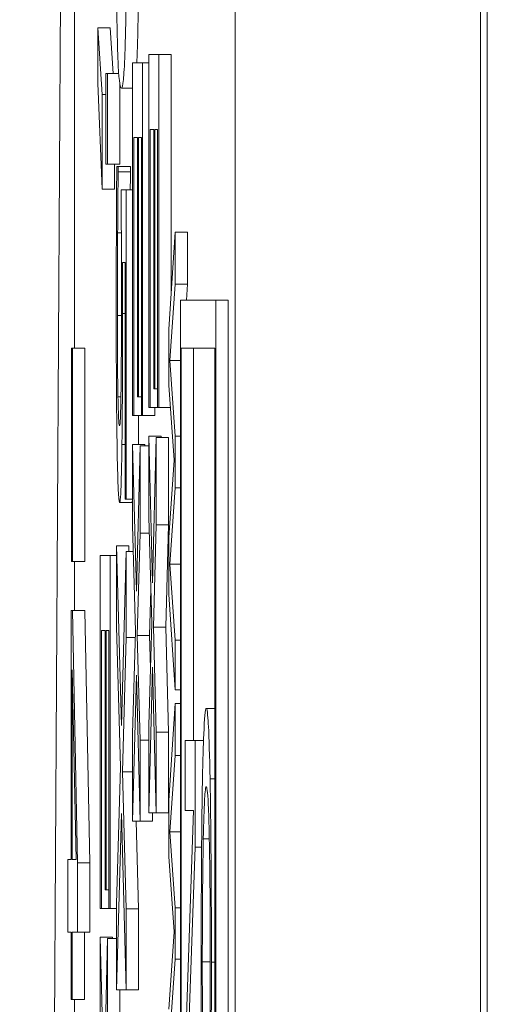
# Model space of a CAD drawing. Units: inches. Extents: x 0.1 to 10.9, y 0.1 to 8.4.
# Drawn here: x 5.1 to 5.1, y 4.8 to 4.8 of the extents above; entities that cross this region are included whole.
import ezdxf

# ---------------------------------------------------------------- set-up
doc = ezdxf.new("R2010")
doc.units = ezdxf.units.IN
doc.header["$MEASUREMENT"] = 0
doc.layers.add('Visible (ANSI)', color=7, linetype='Continuous', lineweight=5)
doc.layers.add('Visible Narrow (ANSI)', color=7, linetype='Continuous', lineweight=5)

msp = doc.modelspace()

# ---------------------------------------------------------------- linework, layer by layer
at = {"layer": 'Visible (ANSI)'}
for p, q in [((5.090556, 4.302146), (5.090556, 4.958396)), ((5.09493, 4.302146), (5.09493, 4.958396)), ((5.087692, 4.836111), (5.087692, 4.81542)), ((5.088109, 4.821129), (5.088109, 4.820142)), ((5.088187, 4.819939), (5.088109, 4.821129)), ((5.088328, 4.821129), (5.088109, 4.821129)), ((5.088328, 4.821129), (5.088381, 4.820314)), ((5.089196, 4.820656), (5.08902, 4.820656)), ((5.08902, 4.820656), (5.08902, 4.814361)), ((5.089196, 4.814361), (5.089196, 4.820656)), ((5.089415, 4.820656), (5.089196, 4.820656)), ((5.089415, 4.820656), (5.089415, 4.816367)), ((5.088907, 4.820509), (5.088731, 4.820509)), ((5.088731, 4.820509), (5.088731, 4.814214)), ((5.088907, 4.814214), (5.088907, 4.820509)), ((5.08902, 4.820509), (5.088907, 4.820509)), ((5.088285, 4.820314), (5.088251, 4.820314)), ((5.088251, 4.820314), (5.088251, 4.818699)), ((5.088285, 4.818699), (5.088285, 4.820314)), ((5.088484, 4.820314), (5.088285, 4.820314)), ((5.088109, 4.820142), (5.088187, 4.818251)), ((5.088503, 4.820126), (5.088503, 4.818699)), ((5.088187, 4.818251), (5.088187, 4.819939)), ((5.088251, 4.819939), (5.088187, 4.819939)), ((5.088731, 4.820053), (5.08853, 4.820053)), ((5.089041, 4.814361), (5.089041, 4.819319)), ((5.089041, 4.819319), (5.089106, 4.819319)), ((5.089106, 4.819319), (5.089106, 4.814695)), ((5.089127, 4.814695), (5.089127, 4.819319)), ((5.089127, 4.819319), (5.089175, 4.819319)), ((5.089175, 4.819319), (5.089175, 4.814361)), ((5.088752, 4.814214), (5.088752, 4.819172)), ((5.088752, 4.819172), (5.088817, 4.819172)), ((5.088817, 4.819172), (5.088817, 4.814549)), ((5.088838, 4.814549), (5.088838, 4.819172)), ((5.088838, 4.819172), (5.088886, 4.819172)), ((5.088886, 4.819172), (5.088886, 4.814214)), ((5.088251, 4.818699), (5.088285, 4.818699)), ((5.088503, 4.818699), (5.088285, 4.818699)), ((5.088405, 4.818699), (5.088405, 4.818251)), ((5.088473, 4.818658), (5.088448, 4.818658)), ((5.088473, 4.81856), (5.088473, 4.818658)), ((5.088692, 4.818658), (5.088473, 4.818658)), ((5.088692, 4.81856), (5.088473, 4.81856)), ((5.088692, 4.818658), (5.088692, 4.81856)), ((5.088405, 4.818251), (5.088187, 4.818251)), ((5.088618, 4.818242), (5.088527, 4.818242)), ((5.088618, 4.812722), (5.088618, 4.818242)), ((5.088731, 4.818242), (5.088618, 4.818242)), ((5.08853, 4.817476), (5.088464, 4.817476)), ((5.089491, 4.817489), (5.089373, 4.815758)), ((5.089491, 4.81656), (5.089491, 4.817489)), ((5.08971, 4.817489), (5.089491, 4.817489)), ((5.08971, 4.817489), (5.08971, 4.81656)), ((5.08855, 4.816946), (5.088597, 4.816946)), ((5.088597, 4.816946), (5.088597, 4.812722)), ((5.089393, 4.815197), (5.089491, 4.81656)), ((5.08971, 4.81656), (5.089491, 4.81656)), ((5.08971, 4.81656), (5.08969, 4.816275)), ((5.090213, 4.816275), (5.089583, 4.816275)), ((5.089583, 4.816275), (5.089583, 4.312399)), ((5.090213, 4.312399), (5.090213, 4.816275)), ((5.090432, 4.816275), (5.090213, 4.816275)), ((5.090432, 4.816275), (5.090432, 4.312399)), ((5.089373, 4.815758), (5.089373, 4.814758)), ((5.087662, 4.81542), (5.087641, 4.81542)), ((5.087641, 4.81542), (5.087641, 4.811612)), ((5.087662, 4.811612), (5.087662, 4.81542)), ((5.087881, 4.81542), (5.087662, 4.81542)), ((5.087881, 4.81542), (5.087881, 4.811612)), ((5.089598, 4.313254), (5.089598, 4.81542)), ((5.089598, 4.81542), (5.090198, 4.81542)), ((5.089817, 4.81542), (5.089817, 4.80842)), ((5.090198, 4.81542), (5.090198, 4.313254)), ((5.089583, 4.815197), (5.089393, 4.815197)), ((5.089491, 4.813846), (5.089393, 4.815197)), ((5.089106, 4.814695), (5.089127, 4.814695)), ((5.089175, 4.814695), (5.089127, 4.814695)), ((5.089373, 4.814758), (5.089471, 4.813417)), ((5.088522, 4.814549), (5.088469, 4.814549)), ((5.088817, 4.814549), (5.088838, 4.814549)), ((5.088886, 4.814549), (5.088838, 4.814549)), ((5.08902, 4.814361), (5.089041, 4.814361)), ((5.089175, 4.814361), (5.089041, 4.814361)), ((5.089126, 4.814361), (5.089126, 4.814214)), ((5.089175, 4.814361), (5.089196, 4.814361)), ((5.089402, 4.814361), (5.089196, 4.814361)), ((5.088731, 4.814214), (5.088752, 4.814214)), ((5.088886, 4.814214), (5.088752, 4.814214)), ((5.088836, 4.814214), (5.088836, 4.8137)), ((5.088886, 4.814214), (5.088907, 4.814214)), ((5.089126, 4.814214), (5.088907, 4.814214)), ((5.089086, 4.81123), (5.08902, 4.813847)), ((5.08902, 4.813847), (5.08902, 4.812404)), ((5.089239, 4.813847), (5.08902, 4.813847)), ((5.089152, 4.813823), (5.089086, 4.81123)), ((5.089152, 4.812265), (5.089152, 4.813823)), ((5.089371, 4.813823), (5.089152, 4.813823)), ((5.089239, 4.813847), (5.08924, 4.813823)), ((5.089371, 4.813823), (5.089371, 4.812265)), ((5.089491, 4.812928), (5.089491, 4.813846)), ((5.089583, 4.813846), (5.089491, 4.813846)), ((5.088797, 4.811083), (5.088731, 4.8137)), ((5.088731, 4.8137), (5.088731, 4.812257)), ((5.08895, 4.8137), (5.088731, 4.8137)), ((5.088863, 4.813676), (5.088797, 4.811083)), ((5.088863, 4.812119), (5.088863, 4.813676)), ((5.08902, 4.813676), (5.088863, 4.813676)), ((5.08895, 4.8137), (5.088951, 4.813676)), ((5.089471, 4.813417), (5.089373, 4.812038)), ((5.089392, 4.811565), (5.089491, 4.812928)), ((5.089583, 4.812928), (5.089491, 4.812928)), ((5.088597, 4.812722), (5.088618, 4.812722)), ((5.088731, 4.812722), (5.088618, 4.812722)), ((5.088717, 4.812665), (5.088498, 4.812665)), ((5.08902, 4.812404), (5.08907, 4.81052)), ((5.088731, 4.812257), (5.088781, 4.810373)), ((5.089103, 4.810439), (5.089152, 4.812265)), ((5.089371, 4.812265), (5.089152, 4.812265)), ((5.089371, 4.812265), (5.089322, 4.810439)), ((5.088814, 4.810292), (5.088863, 4.812119)), ((5.089028, 4.812119), (5.088863, 4.812119)), ((5.089373, 4.812038), (5.089373, 4.811027)), ((5.08853, 4.808686), (5.088442, 4.81189)), ((5.088442, 4.81189), (5.088442, 4.810447)), ((5.088661, 4.81189), (5.088442, 4.81189)), ((5.088661, 4.81189), (5.088663, 4.811792)), ((5.088329, 4.811719), (5.088153, 4.811719)), ((5.088153, 4.811719), (5.088153, 4.805424)), ((5.088329, 4.805424), (5.088329, 4.811719)), ((5.088442, 4.811719), (5.088329, 4.811719)), ((5.088618, 4.811792), (5.08853, 4.808686)), ((5.088618, 4.810259), (5.088618, 4.811792)), ((5.088743, 4.811792), (5.088618, 4.811792)), ((5.087641, 4.811612), (5.087662, 4.811612)), ((5.087881, 4.811612), (5.087662, 4.811612)), ((5.087692, 4.811612), (5.087692, 4.81074)), ((5.089491, 4.810208), (5.089392, 4.811565)), ((5.089583, 4.811565), (5.089392, 4.811565)), ((5.089054, 4.811106), (5.089033, 4.810292)), ((5.089373, 4.811027), (5.089491, 4.809323)), ((5.08766, 4.81074), (5.087635, 4.81074)), ((5.087635, 4.81074), (5.087635, 4.806296)), ((5.08775, 4.806239), (5.08766, 4.81074)), ((5.087878, 4.81074), (5.08766, 4.81074)), ((5.087878, 4.81074), (5.087969, 4.806239)), ((5.088442, 4.810447), (5.088512, 4.807952)), ((5.08907, 4.81052), (5.08902, 4.808686)), ((5.089152, 4.808571), (5.089103, 4.810439)), ((5.089322, 4.810439), (5.089103, 4.810439)), ((5.089322, 4.810439), (5.089371, 4.808571)), ((5.088174, 4.805424), (5.088174, 4.810382)), ((5.088174, 4.810382), (5.088239, 4.810382)), ((5.088239, 4.810382), (5.088239, 4.805758)), ((5.08826, 4.805758), (5.08826, 4.810382)), ((5.08826, 4.810382), (5.088308, 4.810382)), ((5.088308, 4.810382), (5.088308, 4.805424)), ((5.088549, 4.807862), (5.088618, 4.810259)), ((5.088778, 4.810259), (5.088618, 4.810259)), ((5.088781, 4.810373), (5.088731, 4.808539)), ((5.088863, 4.808425), (5.088814, 4.810292)), ((5.089033, 4.810292), (5.088814, 4.810292)), ((5.089033, 4.810292), (5.089048, 4.809708)), ((5.089491, 4.809323), (5.089491, 4.810208)), ((5.089583, 4.810208), (5.089491, 4.810208)), ((5.08902, 4.807128), (5.089087, 4.809729)), ((5.089087, 4.809729), (5.089152, 4.807128)), ((5.087654, 4.806296), (5.087654, 4.80968)), ((5.087654, 4.80968), (5.087722, 4.806296)), ((5.088731, 4.806981), (5.088798, 4.809583)), ((5.088798, 4.809583), (5.088863, 4.806981)), ((5.089583, 4.809323), (5.089491, 4.809323)), ((5.089491, 4.809081), (5.089373, 4.80735)), ((5.089491, 4.808152), (5.089491, 4.809081)), ((5.089583, 4.809081), (5.089491, 4.809081)), ((5.090198, 4.808991), (5.090043, 4.808991)), ((5.08902, 4.808686), (5.08902, 4.807128)), ((5.088731, 4.808539), (5.088731, 4.806981)), ((5.089152, 4.807128), (5.089152, 4.808571)), ((5.089371, 4.808571), (5.089152, 4.808571)), ((5.089371, 4.808571), (5.089371, 4.807128)), ((5.088863, 4.806981), (5.088863, 4.808425)), ((5.08902, 4.808425), (5.088863, 4.808425)), ((5.089842, 4.80842), (5.089666, 4.80842)), ((5.089666, 4.80842), (5.089666, 4.807172)), ((5.089842, 4.80652), (5.089842, 4.80842)), ((5.089993, 4.80842), (5.089842, 4.80842)), ((5.089393, 4.80679), (5.089491, 4.808152)), ((5.089583, 4.808152), (5.089491, 4.808152)), ((5.088512, 4.807952), (5.088442, 4.805505)), ((5.088618, 4.805416), (5.088549, 4.807862)), ((5.088731, 4.807862), (5.088549, 4.807862)), ((5.089373, 4.80735), (5.089373, 4.80635)), ((5.088442, 4.803972), (5.088531, 4.80712)), ((5.088531, 4.80712), (5.088618, 4.803972)), ((5.089152, 4.807128), (5.08902, 4.807128)), ((5.089082, 4.807128), (5.089082, 4.806981)), ((5.089371, 4.807128), (5.089152, 4.807128)), ((5.089818, 4.807172), (5.089666, 4.80272)), ((5.089666, 4.807172), (5.089818, 4.807172)), ((5.089817, 4.807172), (5.089817, 4.807153)), ((5.088863, 4.806981), (5.088731, 4.806981)), ((5.088792, 4.806981), (5.088836, 4.805416)), ((5.089082, 4.806981), (5.088863, 4.806981)), ((5.089491, 4.805438), (5.089393, 4.80679)), ((5.089583, 4.80679), (5.089393, 4.80679)), ((5.089703, 4.802467), (5.089842, 4.80652)), ((5.08996, 4.80652), (5.089842, 4.80652)), ((5.087635, 4.806296), (5.087575, 4.806296)), ((5.087575, 4.806296), (5.087575, 4.804999)), ((5.087722, 4.806296), (5.087654, 4.806296)), ((5.08775, 4.804999), (5.08775, 4.806239)), ((5.087969, 4.806239), (5.08775, 4.806239)), ((5.087969, 4.806239), (5.087969, 4.804999)), ((5.089373, 4.80635), (5.089471, 4.805009)), ((5.088239, 4.805758), (5.08826, 4.805758)), ((5.088308, 4.805758), (5.08826, 4.805758)), ((5.088442, 4.805505), (5.088442, 4.803972)), ((5.088153, 4.805424), (5.088174, 4.805424)), ((5.088308, 4.805424), (5.088174, 4.805424)), ((5.088308, 4.805424), (5.088329, 4.805424)), ((5.088442, 4.805424), (5.088329, 4.805424)), ((5.088618, 4.803972), (5.088618, 4.805416)), ((5.088836, 4.805416), (5.088618, 4.805416)), ((5.088836, 4.805416), (5.088836, 4.803972)), ((5.089491, 4.80452), (5.089491, 4.805438)), ((5.089583, 4.805438), (5.089491, 4.805438)), ((5.087575, 4.804999), (5.087635, 4.804999)), ((5.087635, 4.804999), (5.087635, 4.8038)), ((5.087654, 4.8038), (5.087654, 4.804999)), ((5.087654, 4.804999), (5.08775, 4.804999)), ((5.087969, 4.804999), (5.08775, 4.804999)), ((5.087873, 4.804999), (5.087873, 4.8038)), ((5.089471, 4.805009), (5.089373, 4.80363)), ((5.088218, 4.802292), (5.088153, 4.80491)), ((5.088372, 4.80491), (5.088153, 4.80491)), ((5.088153, 4.80491), (5.088153, 4.803467)), ((5.088285, 4.804886), (5.088218, 4.802292)), ((5.088285, 4.803328), (5.088285, 4.804886)), ((5.088442, 4.804886), (5.088285, 4.804886)), ((5.088372, 4.80491), (5.088372, 4.804886)), ((5.089392, 4.803157), (5.089491, 4.80452)), ((5.089583, 4.80452), (5.089491, 4.80452)), ((5.088618, 4.803972), (5.088442, 4.803972)), ((5.088503, 4.803972), (5.088503, 4.803328)), ((5.088836, 4.803972), (5.088618, 4.803972)), ((5.087635, 4.8038), (5.087654, 4.8038)), ((5.087873, 4.8038), (5.087654, 4.8038)), ((5.087692, 4.8038), (5.087692, 4.802895))]:
    msp.add_line(p, q, dxfattribs=at)
for points, degree, knots in [([(5.088438, 4.823266), (5.088438, 4.82301), (5.088439, 4.822753), (5.088441, 4.822274), (5.088442, 4.822054), (5.088447, 4.821549), (5.08845, 4.821296), (5.08846, 4.820834), (5.088466, 4.820621), (5.088491, 4.820149), (5.088511, 4.820053), (5.08853, 4.820053)], 3, [-0.1048264, -0.1048264, -0.1048264, -0.1048264, -0.0907497, -0.0907497, -0.0778636, -0.0778636, -0.0594935, -0.0594935, -0.0382637, -0.0382637, 0, 0, 0, 0]), ([(5.08853, 4.820053), (5.088542, 4.820053), (5.088554, 4.820093), (5.088575, 4.820298), (5.088585, 4.820442), (5.0886, 4.820859), (5.088605, 4.821064), (5.088612, 4.821501), (5.088615, 4.821769), (5.08862, 4.822451), (5.088621, 4.822858), (5.088621, 4.823266)], 3, [-0.06403366, -0.06403366, -0.06403366, -0.06403366, -0.0480359, -0.0480359, -0.03556196, -0.03556196, -0.02561277, -0.02561277, -0.01419682, -0.01419682, 0, 0, 0, 0]), ([(5.08884, 4.823266), (5.08884, 4.82161), (5.088812, 4.820649), (5.088805, 4.820509)], 2, [0, 0, 0, 1, 1.234241, 1.234241, 1.234241]), ([(5.088448, 4.818658), (5.088445, 4.818278), (5.088443, 4.817856), (5.08844, 4.817182), (5.088438, 4.816681), (5.088438, 4.816024)], 3, [-0.05901176, -0.05901176, -0.05901176, -0.05901176, -0.02286848, -0.02286848, 0, 0, 0, 0]), ([(5.088464, 4.817476), (5.088465, 4.817693), (5.088467, 4.81791), (5.088469, 4.818196), (5.088471, 4.818408), (5.088473, 4.81856)], 3, [-0.02356866, -0.02356866, -0.02356866, -0.02356866, -0.00659599, -0.00659599, 0, 0, 0, 0]), ([(5.088527, 4.818242), (5.088528, 4.81797), (5.088529, 4.817631), (5.08853, 4.817212), (5.088531, 4.816802), (5.088531, 4.816253)], 3, [-0.05482533, -0.05482533, -0.05482533, -0.05482533, -0.01911707, -0.01911707, 0, 0, 0, 0]), ([(5.088459, 4.816), (5.088459, 4.816248), (5.088459, 4.816504), (5.088461, 4.816993), (5.088462, 4.817236), (5.088464, 4.817476)], 3, [-0.01749446, -0.01749446, -0.01749446, -0.01749446, -0.00883787, -0.00883787, 0, 0, 0, 0]), ([(5.088551, 4.816033), (5.088551, 4.816175), (5.088551, 4.816323), (5.088551, 4.816534), (5.088551, 4.816707), (5.08855, 4.816946)], 3, [-0.02566156, -0.02566156, -0.02566156, -0.02566156, -0.00838174, -0.00838174, 0, 0, 0, 0]), ([(5.088531, 4.816253), (5.088531, 4.815843), (5.088531, 4.815426), (5.088527, 4.814918), (5.088526, 4.814751), (5.088523, 4.814606)], 3, [-0.0188749, -0.0188749, -0.0188749, -0.0188749, -0.00677641, -0.00677641, 0, 0, 0, 0]), ([(5.088438, 4.816024), (5.088438, 4.815741), (5.088439, 4.815457), (5.088441, 4.814997), (5.088442, 4.814736), (5.088447, 4.814102), (5.088451, 4.813805), (5.088456, 4.813554)], 3, [-0.04227588, -0.04227588, -0.04227588, -0.04227588, -0.02454238, -0.02454238, -0.01286136, -0.01286136, 0, 0, 0, 0]), ([(5.088469, 4.814549), (5.088468, 4.814639), (5.088466, 4.81474), (5.088463, 4.814963), (5.088462, 4.815082), (5.08846, 4.815343), (5.088459, 4.815617), (5.088459, 4.816)], 3, [-0.03874374, -0.03874374, -0.03874374, -0.03874374, -0.0259498, -0.0259498, -0.01332761, -0.01332761, 0, 0, 0, 0]), ([(5.08854, 4.8137), (5.088542, 4.813857), (5.088544, 4.814024), (5.088547, 4.814368), (5.088548, 4.814542), (5.08855, 4.8149), (5.088551, 4.815293), (5.088551, 4.816033)], 3, [-0.08044027, -0.08044027, -0.08044027, -0.08044027, -0.05231439, -0.05231439, -0.02575289, -0.02575289, 0, 0, 0, 0]), ([(5.088498, 4.814035), (5.088489, 4.814035), (5.088484, 4.814115), (5.088477, 4.814255), (5.088473, 4.814378), (5.088469, 4.814549)], 3, [-0.01531139, -0.01531139, -0.01531139, -0.01531139, -0.00922611, -0.00922611, 0, 0, 0, 0]), ([(5.088523, 4.814606), (5.088522, 4.814512), (5.08852, 4.814428), (5.088516, 4.814259), (5.088514, 4.814204), (5.088509, 4.814071), (5.088503, 4.814035), (5.088498, 4.814035)], 3, [-0.01588673, -0.01588673, -0.01588673, -0.01588673, -0.01367762, -0.01367762, -0.01070823, -0.01070823, 0, 0, 0, 0]), ([(5.088498, 4.812665), (5.088503, 4.812665), (5.088509, 4.81269), (5.088519, 4.81281), (5.088523, 4.812891), (5.088532, 4.813212), (5.088537, 4.813432), (5.08854, 4.8137)], 3, [-0.03681672, -0.03681672, -0.03681672, -0.03681672, -0.02222105, -0.02222105, -0.0117126, -0.0117126, 0, 0, 0, 0]), ([(5.088456, 4.813554), (5.088461, 4.813263), (5.088467, 4.813047), (5.088479, 4.812797), (5.088487, 4.812665), (5.088498, 4.812665)], 3, [-0.05475845, -0.05475845, -0.05475845, -0.05475845, -0.02197611, -0.02197611, 0, 0, 0, 0]), ([(5.090043, 4.808991), (5.090024, 4.808991), (5.09001, 4.808811), (5.089989, 4.808337), (5.089982, 4.808075), (5.089975, 4.807727)], 3, [-0.0433468, -0.0433468, -0.0433468, -0.0433468, -0.01786376, -0.01786376, 0, 0, 0, 0]), ([(5.09011, 4.807735), (5.090102, 4.808157), (5.090092, 4.808461), (5.090075, 4.808794), (5.090063, 4.808991), (5.090043, 4.808991)], 3, [-0.1053833, -0.1053833, -0.1053833, -0.1053833, -0.0397332, -0.0397332, 0, 0, 0, 0]), ([(5.089975, 4.807727), (5.089971, 4.807528), (5.089968, 4.807309), (5.089962, 4.806826), (5.08996, 4.806568), (5.089955, 4.805874), (5.089952, 4.805284), (5.089952, 4.804489)], 3, [-0.06355233, -0.06355233, -0.06355233, -0.06355233, -0.04560179, -0.04560179, -0.02768592, -0.02768592, 0, 0, 0, 0]), ([(5.090134, 4.804465), (5.090134, 4.804819), (5.090134, 4.805173), (5.090131, 4.805846), (5.090129, 4.806158), (5.090123, 4.806949), (5.090117, 4.807373), (5.09011, 4.807735)], 3, [-0.04293455, -0.04293455, -0.04293455, -0.04293455, -0.03055561, -0.03055561, -0.01893221, -0.01893221, 0, 0, 0, 0]), ([(5.08999, 4.806667), (5.089996, 4.806977), (5.090004, 4.807195), (5.090016, 4.807435), (5.090026, 4.807596), (5.090043, 4.807596)], 3, [-0.09213204, -0.09213204, -0.09213204, -0.09213204, -0.03356088, -0.03356088, 0, 0, 0, 0]), ([(5.090043, 4.807596), (5.090053, 4.807596), (5.090066, 4.807529), (5.090085, 4.807136), (5.090091, 4.806951), (5.090096, 4.806699)], 3, [-0.03970397, -0.03970397, -0.03970397, -0.03970397, -0.01380084, -0.01380084, 0, 0, 0, 0]), ([(5.089972, 4.804473), (5.089972, 4.804704), (5.089973, 4.804933), (5.089975, 4.805421), (5.089976, 4.805637), (5.089981, 4.806135), (5.089985, 4.806422), (5.08999, 4.806667)], 3, [-0.02483229, -0.02483229, -0.02483229, -0.02483229, -0.01943975, -0.01943975, -0.0131305, -0.0131305, 0, 0, 0, 0]), ([(5.090096, 4.806699), (5.090099, 4.806547), (5.090102, 4.806377), (5.090107, 4.806004), (5.090109, 4.805805), (5.090113, 4.805236), (5.090114, 4.804862), (5.090114, 4.804473)], 3, [-0.02956902, -0.02956902, -0.02956902, -0.02956902, -0.02147544, -0.02147544, -0.01354753, -0.01354753, 0, 0, 0, 0]), ([(5.089952, 4.804489), (5.089952, 4.804151), (5.089953, 4.803798), (5.089954, 4.803234), (5.089956, 4.802962), (5.089957, 4.802695)], 3, [-0.0200056, -0.0200056, -0.0200056, -0.0200056, -0.00980745, -0.00980745, 0, 0, 0, 0]), ([(5.089981, 4.802524), (5.089978, 4.802799), (5.089976, 4.803098), (5.089974, 4.803552), (5.089972, 4.803916), (5.089972, 4.804473)], 3, [-0.05803609, -0.05803609, -0.05803609, -0.05803609, -0.01938589, -0.01938589, 0, 0, 0, 0]), ([(5.090114, 4.804473), (5.090114, 4.804125), (5.090114, 4.803767), (5.090111, 4.803272), (5.090109, 4.802957), (5.090106, 4.802597)], 3, [-0.04386117, -0.04386117, -0.04386117, -0.04386117, -0.01429683, -0.01429683, 0, 0, 0, 0]), ([(5.09013, 4.802695), (5.090131, 4.802962), (5.090132, 4.803239), (5.090133, 4.803655), (5.090134, 4.803982), (5.090134, 4.804465)], 3, [-0.04974587, -0.04974587, -0.04974587, -0.04974587, -0.01681413, -0.01681413, 0, 0, 0, 0])]:
    msp.add_open_spline(points, degree=degree, knots=knots, dxfattribs=at)
for points in [[(5.088692, 4.81856), (5.08869, 4.818441), (5.088689, 4.818242)], [(5.08873, 4.812722), (5.088724, 4.812665), (5.088717, 4.812665)]]:
    msp.add_open_spline(points, degree=2, dxfattribs=at)
at = {"layer": 'Visible Narrow (ANSI)'}
for p, q in [((5.095049, 4.24884), (5.095049, 5.011701)), ((5.086719, 4.698145), (5.087624, 4.852055)), ((5.088531, 4.816), (5.088459, 4.816)), ((5.088597, 4.816033), (5.088551, 4.816033)), ((5.088597, 4.8137), (5.08854, 4.8137)), ((5.090198, 4.807735), (5.09011, 4.807735)), ((5.090097, 4.806667), (5.08999, 4.806667)), ((5.090114, 4.804473), (5.089972, 4.804473)), ((5.090198, 4.804465), (5.090134, 4.804465))]:
    msp.add_line(p, q, dxfattribs=at)

doc.saveas('drawing.dxf')
